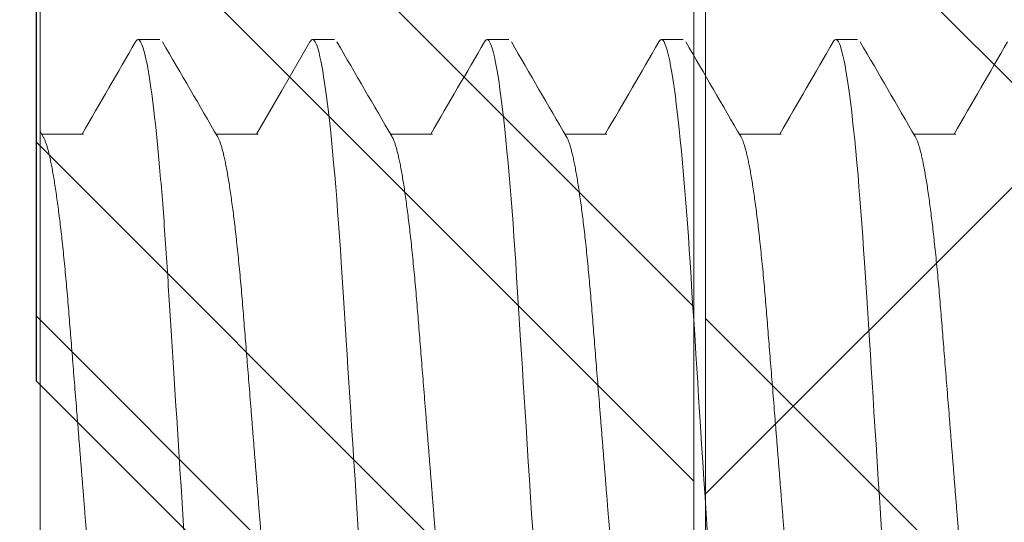
# Model space of a CAD drawing. Units: inches. Extents: x -1086 to 374, y -999 to 1258.
# Drawn here: x 208 to 208, y -103 to -103 of the extents above; entities that cross this region are included whole.
import ezdxf

# ---------------------------------------------------------------- set-up
doc = ezdxf.new("R2010")
doc.units = ezdxf.units.IN
doc.header["$MEASUREMENT"] = 0
doc.layers.add('Dimensions', color=6, linetype='Continuous')
doc.layers.add('OBJ', color=1, linetype='Continuous')

# ---------------------------------------------------------------- blocks, each defined once
blk = doc.blocks.new('*U175')
at = {"lineweight": 5}
h = blk.add_hatch(dxfattribs=at)
h.set_pattern_fill('NET', color=1, scale=0.55, angle=45, style=0)
h.set_pattern_definition([(45, (0, 0), (-0.04861359120657515, 0.04861359120657515), []), (135, (0, 0), (-0.04861359120657515, -0.04861359120657515), [])])
h.paths.add_polyline_path([(38024.73391940498, -3597.547024265324), (38024.73391940499, -3597.872290676608), (38024.733919405, -3597.883131952777), (38024.77281171756, -3597.922024265334), (38026.75363859091, -3597.922024265312), (38026.79253090347, -3597.883131952753), (38026.79253090348, -3597.547024265323)])
at = {"color": 5, "linetype": 'Continuous', "lineweight": 5}
blk.add_line((38024.73391940496, -3597.547024265324), (38026.79253090348, -3597.547024265323), dxfattribs=at)
blk = doc.blocks.new('wainscot wall clip 2')
h = blk.add_hatch()
h.set_pattern_fill('STEEL', color=252, scale=0.5, angle=90, style=0)
h.set_pattern_definition([(135, (0, 0), (-0.04419417382415922, -0.04419417382415922), []), (135, (-0.03125, 1.913510623667739e-18), (-0.04419417382415922, -0.04419417382415922), [])])
h.paths.add_polyline_path([(-23.60681324033627, 8.40141464617924), (-23.66485977386751, 8.40141464617924), (-23.65485977386751, 8.386414646179254), (-23.66485977386751, 8.376414646179235), (-23.65485977386751, 8.366414646179244), (-23.66485977386751, 8.356414646179253), (-23.65485977386751, 8.346414646179234), (-23.66485977386751, 8.336414646179243), (-23.65485977386751, 8.326414646179252), (-23.66485977386751, 8.316414646179233), (-23.65485977386751, 8.306414646179242), (-23.66485977386751, 8.296414646179251), (-23.65485977386751, 8.28641464617926), (-23.66485977386751, 8.27641464617924), (-23.65485977386751, 8.26641464617925), (-23.66485977386751, 8.256414646179259), (-23.65485977386751, 8.24641464617924), (-23.66485977386751, 8.236414646179249), (-23.65485977386751, 8.226414646179258), (-23.66485977386751, 8.216414646179267), (-23.65485977386751, 8.206414646179248), (-23.66485977386751, 8.196414646179257), (-23.65485977386751, 8.186414646179266), (-23.66485977386751, 8.176414646179246), (-23.65485977386751, 8.166414646179255), (-23.66485977386751, 8.156414646179265), (-23.65485977386751, 8.146414646179245), (-23.66485977386751, 8.136414646179254), (-23.65485977386751, 8.126414646179263), (-23.66485977386751, 8.116414646179244), (-23.65485977386751, 8.106414646179253), (-23.66485977386751, 8.096414646179262), (-23.65485977386751, 8.086414646179271), (-23.66485977386751, 8.076414646179252), (-23.65741489576527, 8.068969768077018), (-23.66741489576526, 8.058969768077027), (-23.65741489576527, 8.048969768077036), (-23.66741489576526, 8.038969768077017), (-23.65741489576527, 8.028969768077026), (-23.66741489576526, 8.018969768077035), (-23.65736610727295, 8.008920979584719, -0.7300840328703246), (-23.76398365700024, 8.004240832638628), (-23.75098841354182, 8.02012962520687), (-23.76193540197644, 8.02908302926408), (-23.75298199791922, 8.04003001769874), (-23.76392898635385, 8.048983421755953), (-23.75497558229665, 8.059930410190582), (-23.76592257073128, 8.068883814247823), (-23.75925686093254, 8.077033725455834), (-23.77020384936716, 8.085987129513047), (-23.76125044530997, 8.096934117947672), (-23.77219743374459, 8.105887522004885), (-23.7632440296874, 8.116834510439546), (-23.77419101812202, 8.125787914496755), (-23.76485976175249, 8.136414656921694), (-23.77485976175248, 8.146414656921714), (-23.76485976175249, 8.156414656921704), (-23.77485976175248, 8.166414656921695), (-23.76485976111505, 8.176414646179246), (-23.77485976111504, 8.186414646179266), (-23.76485976111505, 8.196414646179257), (-23.77485976111504, 8.206414646179248), (-23.76485976111505, 8.216414646179267), (-23.77485976111504, 8.226414646179258), (-23.76485976111505, 8.236414646179249), (-23.77485976111504, 8.24641464617924), (-23.76485976111505, 8.256414646179259), (-23.77485976111504, 8.26641464617925), (-23.76485976111505, 8.27641464617924), (-23.77485976111504, 8.28641464617926), (-23.76485976111505, 8.296414646179251), (-23.77485976111504, 8.306414646179242), (-23.76485976111505, 8.316414646179233), (-23.77485976111504, 8.326414646179252), (-23.76485976111505, 8.336414646179243), (-23.77485976111504, 8.346414646179262), (-23.76485976111505, 8.356414646179253), (-23.77485976111504, 8.366414646179244), (-23.76485976111505, 8.376414646179235), (-23.77485976111504, 8.386414646179254), (-23.76485976111505, 8.40141464617924), (-23.8573132403362, 8.401414646179234, -0.4142135623730061), (-23.91931324033621, 8.463414646179226), (-23.91931324033612, 8.580283156440679), (-23.93049106635146, 8.580283156440679), (-23.93049106635146, 8.705283156440679), (-23.91931324033616, 8.705283156440679), (-23.91931324033619, 8.840553227385353, -0.4142135623731642), (-23.85681324033619, 8.903053227385367), (-23.81988598647833, 8.903053227385367), (-23.81988598647833, 8.965553227385367), (-23.80988598647833, 8.975553227385358), (-23.81988598647833, 8.98555322738535), (-23.80988598647833, 8.995553227385368), (-23.81988598647833, 9.005553227385388), (-23.80988598647833, 9.015553227385379), (-23.81988598647833, 9.025553227385384), (-23.80988598647833, 9.035553227385389), (-23.81988598647833, 9.04555322738538), (-23.80988598647833, 9.05555322738537), (-23.81988598647833, 9.065553227385376), (-23.80988598647833, 9.075553227385381), (-23.81988598647833, 9.085553227385372), (-23.80988598647833, 9.095553227385377), (-23.81516550043445, 9.100832741341492), (-23.81980814915862, 9.100832741341568, -0.314253843689218), (-23.88996382379806, 9.100832741341568), (-23.89460647252223, 9.100832741341492), (-23.89988598647833, 9.095553227385377), (-23.88988598647834, 9.085553227385372), (-23.89988598647833, 9.075553227385381), (-23.88988598647834, 9.065553227385376), (-23.89988598647833, 9.05555322738537), (-23.88988598647834, 9.04555322738538), (-23.89988598647833, 9.035553227385389), (-23.88988598647834, 9.025553227385384), (-23.89988598647833, 9.015553227385379), (-23.88988598647834, 9.005553227385388), (-23.89988598647835, 8.995553227385368), (-23.88988598647834, 8.985553227385378), (-23.89988598647835, 8.975553227385372), (-23.88988598647834, 8.965553227385367), (-23.88988598647834, 8.96109862739141, 0.3377903340127063), (-23.98181324033619, 8.840553227385367), (-23.98181324033618, 8.33891464617924), (-23.88788200363581, 8.33891464617924, -0.4142135623730951), (-23.82538200363581, 8.27641464617924), (-23.82538200363581, 7.960501149743891, 0.4367239839394186), (-23.75836604226117, 7.897919972327183, -0.4354735401113478), (-23.72481324033625, 7.866701149743892), (-23.72481324033624, 7.691482142646214), (-23.69761580461413, 7.664284706924111), (-23.72481324033623, 7.637087271202011), (-23.72481324033623, 7.46186826410433), (-23.75986495130648, 7.46186826410433), (-23.75986495130648, 7.401523329037268), (-23.60681324033623, 7.401523329037268)])
at = {"color": 5, "lineweight": 13}
blk.add_line((-23.69761580461413, 7.664284706924111), (-23.72481324033624, 7.691482142646217), dxfattribs=at)
at = {"layer": 'Dimensions', "color": 5, "lineweight": 13}
blk.add_line((-23.60681324033627, 8.40141464617924), (-23.60681324033627, 7.692534290111293), dxfattribs=at)
at = {"layer": 'OBJ', "color": 5, "linetype": 'ByBlock', "lineweight": 13}
for p, q in [((-23.60681324033627, 8.40141464617924), (-23.60681324033623, 7.401523329037268)), ((-23.72481324033625, 7.866701149743892), (-23.72481324033624, 7.691482142646216))]:
    blk.add_line(p, q, dxfattribs=at)
blk = doc.blocks.new('.375 SCREW')
at = {"color": 150, "linetype": 'ByBlock', "lineweight": 0}
for p, q in [((35416.34364651315, -3573.223561409223), (35416.34364651315, -3573.519769142543)), ((35416.36515237184, -3573.28958327482), (35416.36124221592, -3573.28958327482)), ((35416.39643362376, -3573.28958327482), (35416.39252346555, -3573.28958327482)), ((35416.42771487567, -3573.28958327482), (35416.42380471287, -3573.28958327482)), ((35416.458996123, -3573.28958327482), (35416.45508596938, -3573.28958327482)), ((35416.49027737033, -3573.28958327482), (35416.4863672167, -3573.28958327482)), ((35416.35146682556, -3573.306514748981), (35416.34393401258, -3573.306514748981)), ((35416.3827480769, -3573.306514748981), (35416.3752152819, -3573.306514748981)), ((35416.41402932423, -3573.306514748981), (35416.40649651087, -3573.306514748981)), ((35416.44531057156, -3573.306514748981), (35416.4377777582, -3573.306514748981)), ((35416.47659182806, -3573.306514748981), (35416.46905901471, -3573.306514748981)), ((35416.50787307539, -3573.306514748981), (35416.50034026204, -3573.306514748981))]:
    blk.add_line(p, q, dxfattribs=at)
at = {"color": 150, "linetype": 'ByBlock', "lineweight": 0, "flags": 128}
for points in [[(35416.39206010049, -3573.289992631544), (35416.38693039636, -3573.298827673298), (35416.38246032609, -3573.306514748981)], [(35416.39205972887, -3573.290004156257), (35416.39218589971, -3573.289803565682), (35416.39235709126, -3573.289637870398), (35416.39252346555, -3573.28958327482), (35416.39267730121, -3573.289630015975), (35416.39283527053, -3573.289771780962), (35416.39299718541, -3573.290010661848), (35416.39316283941, -3573.29034846625), (35416.39333199394, -3573.290786689812), (35416.39350439668, -3573.291326470323), (35416.39367978153, -3573.291968596898), (35416.39384292137, -3573.292647481436), (35416.39400808905, -3573.293412746272), (35416.394175046, -3573.294264152835), (35416.39434352612, -3573.295201159759), (35416.39451327708, -3573.296222964168), (35416.39468402819, -3573.297328455797), (35416.39485550417, -3573.298516258288), (35416.39502742978, -3573.299784706247), (35416.39519952513, -3573.301131877358), (35416.3953715012, -3573.302555583211), (35416.3955430873, -3573.304053383063), (35416.39571400358, -3573.305622606776), (35416.39591419959, -3573.307559804682), (35416.39611264305, -3573.309587108231), (35416.39630890268, -3573.311699089979), (35416.39650257018, -3573.313890019686), (35416.39667917539, -3573.31598315449), (35416.39685292696, -3573.318133912863), (35416.39702354503, -3573.320337284855), (35416.39719076807, -3573.322588187115), (35416.39735435753, -3573.324881481236), (35416.39751409317, -3573.32721202881), (35416.39766976856, -3573.329574696017), (35416.39783799177, -3573.332214153627), (35416.39801045415, -3573.334929430272), (35416.39818775214, -3573.337720792048), (35416.39836960588, -3573.340583882778), (35416.39855570798, -3573.343513878325), (35416.39871379659, -3573.346002849419), (35416.39887439934, -3573.348531333488), (35416.39903728686, -3573.351095850639), (35416.39920222973, -3573.353692737462), (35416.3993689894, -3573.356318163091), (35416.39953730435, -3573.358968152142), (35416.39973732604, -3573.362117292732), (35416.39993871489, -3573.365287928036), (35416.40014101674, -3573.368472983282), (35416.40034377738, -3573.371665275884), (35416.40053147147, -3573.374620285323), (35416.40071879853, -3573.377569553624)], [(35416.42334079728, -3573.290004440705), (35416.42346714704, -3573.289803565682), (35416.42363833859, -3573.289637870398), (35416.42380471287, -3573.28958327482), (35416.42395855312, -3573.289630015975), (35416.42411652244, -3573.289771780962), (35416.42427843732, -3573.290010661848), (35416.42444408673, -3573.29034846625), (35416.42461324127, -3573.290786689812), (35416.42478564401, -3573.291326470323), (35416.42496102885, -3573.291968596898), (35416.42512417329, -3573.292647481436), (35416.42528934556, -3573.293412746272), (35416.42545629792, -3573.294264152835), (35416.42562477344, -3573.295201159759), (35416.4257945244, -3573.296222964168), (35416.42596527551, -3573.297328455797), (35416.4261367515, -3573.298516258288), (35416.42630867711, -3573.299784706247), (35416.42648077705, -3573.301131877358), (35416.42665275771, -3573.302555583211), (35416.42682434381, -3573.304053383063), (35416.42699525091, -3573.305622606776), (35416.42719544692, -3573.307559804682), (35416.42739389038, -3573.309587108231), (35416.42759015001, -3573.311699089979), (35416.42778382209, -3573.313890019686), (35416.42796042731, -3573.31598315449), (35416.42813417889, -3573.318133912863), (35416.42830479235, -3573.320337284855), (35416.42847201999, -3573.322588187115), (35416.42863560485, -3573.324881481236), (35416.42879534509, -3573.32721202881), (35416.42895102048, -3573.329574696017), (35416.4291192391, -3573.332214153627), (35416.42929170607, -3573.334929430272), (35416.42946899947, -3573.337720792048), (35416.42965085321, -3573.340583882778), (35416.42983695531, -3573.343513878325), (35416.42999504392, -3573.346002849419), (35416.43015564667, -3573.348531333488), (35416.43031853419, -3573.351095850639), (35416.43048347706, -3573.353692737462), (35416.43065023673, -3573.356318163091), (35416.43081855627, -3573.358968152142), (35416.43101857795, -3573.362117292732), (35416.43121996681, -3573.365287928036), (35416.43142226407, -3573.368472983282), (35416.43162502929, -3573.371665275884), (35416.4318127188, -3573.374620285323), (35416.43200005044, -3573.377569553624)], [(35416.45462204461, -3573.290004440705), (35416.45474840354, -3573.289803565682), (35416.45491958591, -3573.289637870398), (35416.45508596938, -3573.28958327482), (35416.45523980045, -3573.289630015975), (35416.45539776977, -3573.289771780962), (35416.45555968465, -3573.290010661848), (35416.45572533406, -3573.29034846625), (35416.45589448859, -3573.290786689812), (35416.45606690051, -3573.291326470323), (35416.45624228536, -3573.291968596898), (35416.45640542061, -3573.292647481436), (35416.45657059288, -3573.293412746272), (35416.45673754525, -3573.294264152835), (35416.45690602995, -3573.295201159759), (35416.45707578091, -3573.296222964168), (35416.45724653201, -3573.297328455797), (35416.45741800801, -3573.298516258288), (35416.45758993361, -3573.299784706247), (35416.45776202438, -3573.301131877358), (35416.45793400503, -3573.302555583211), (35416.45810559113, -3573.304053383063), (35416.45827650741, -3573.305622606776), (35416.45847670342, -3573.307559804682), (35416.45867514688, -3573.309587108231), (35416.45887140652, -3573.311699089979), (35416.45906506942, -3573.313890019686), (35416.45924167464, -3573.31598315449), (35416.45941542622, -3573.318133912863), (35416.45958604886, -3573.320337284855), (35416.45975326732, -3573.322588187115), (35416.45991686136, -3573.324881481236), (35416.46007659242, -3573.32721202881), (35416.46023226781, -3573.329574696017), (35416.46040048642, -3573.332214153627), (35416.46057295339, -3573.334929430272), (35416.46075025597, -3573.337720792048), (35416.46093210053, -3573.340583882778), (35416.46111821181, -3573.343513878325), (35416.46127630042, -3573.346002849419), (35416.46143689399, -3573.348531333488), (35416.46159978151, -3573.351095850639), (35416.46176473355, -3573.353692737462), (35416.46193148405, -3573.356318163091), (35416.4620998036, -3573.358968152142), (35416.46229982527, -3573.362117292732), (35416.46250121413, -3573.365287928036), (35416.46270352058, -3573.368472983282), (35416.46290627662, -3573.371665275884), (35416.46309396613, -3573.374620285323), (35416.46328129777, -3573.377569553624)], [(35416.48590330111, -3573.290004440705), (35416.48602965087, -3573.289803565682), (35416.48620084242, -3573.289637870398), (35416.4863672167, -3573.28958327482), (35416.48652104777, -3573.289630015975), (35416.48667901709, -3573.289771780962), (35416.48684093198, -3573.290010661848), (35416.48700659056, -3573.29034846625), (35416.4871757451, -3573.290786689812), (35416.48734814784, -3573.291326470323), (35416.48752353269, -3573.291968596898), (35416.48768666794, -3573.292647481436), (35416.48785184021, -3573.293412746272), (35416.48801879257, -3573.294264152835), (35416.48818727728, -3573.295201159759), (35416.48835702823, -3573.296222964168), (35416.48852777934, -3573.297328455797), (35416.48869925534, -3573.298516258288), (35416.48887118093, -3573.299784706247), (35416.48904327171, -3573.301131877358), (35416.48921525236, -3573.302555583211), (35416.48938683847, -3573.304053383063), (35416.48955775474, -3573.305622606776), (35416.48975795075, -3573.307559804682), (35416.48995639421, -3573.309587108231), (35416.49015265385, -3573.311699089979), (35416.49034631674, -3573.313890019686), (35416.49052292197, -3573.31598315449), (35416.49069667354, -3573.318133912863), (35416.49086729619, -3573.320337284855), (35416.49103451465, -3573.322588187115), (35416.49119810869, -3573.324881481236), (35416.49135783975, -3573.32721202881), (35416.49151351514, -3573.329574696017), (35416.49168174292, -3573.332214153627), (35416.49185420072, -3573.334929430272), (35416.49203150329, -3573.337720792048), (35416.49221335704, -3573.340583882778), (35416.49239945914, -3573.343513878325), (35416.49255754775, -3573.346002849419), (35416.4927181505, -3573.348531333488), (35416.49288103801, -3573.351095850639), (35416.49304598089, -3573.353692737462), (35416.49321274056, -3573.356318163091), (35416.49338105092, -3573.358968152142), (35416.4935810726, -3573.362117292732), (35416.49378246147, -3573.365287928036), (35416.49398476791, -3573.368472983282), (35416.49418753313, -3573.371665275884), (35416.49437522262, -3573.374620285323), (35416.4945625451, -3573.377569553624)], [(35416.34424011609, -3573.307040715435), (35416.34372374816, -3573.306153459305), (35416.34365010544, -3573.306026898498)]]:
    blk.add_lwpolyline(points, dxfattribs=at)
at = {"color": 150, "linetype": 'ByBlock', "lineweight": 0}
for centre, radius, start, end in [((35403.18774919736, -3565.64736280216), 15.22952727310718, 329.8069821093737, 329.8788698534703), ((35429.51699047437, -3565.659911243199), 15.20449931688157, 210.1211796374359, 210.1954775594418), ((35428.80591564385, -3566.091249821403), 14.3459277159761, 210.1189565544793, 210.1977038830749), ((35403.90628691485, -3566.028498560201), 14.47086548870956, 329.8051206831972, 329.8807768799213), ((35428.85437752561, -3566.081263311029), 14.36579991678902, 210.11902603005, 210.1976626816643), ((35403.93818885702, -3566.028862663579), 14.47014589073238, 329.8051307016778, 329.88079065083), ((35428.88565877292, -3566.08126331104), 14.3657999167649, 210.11902603005, 210.1976626816643), ((35403.96821387506, -3566.028125829167), 14.47160226000639, 329.8051107100187, 329.8807630632131), ((35428.90477939349, -3566.088335815554), 14.3517321824704, 210.1189644435519, 210.1976781577261), ((35403.98736681408, -3566.021093059509), 14.48562208458882, 329.805194917563, 329.8807740144333)]:
    blk.add_arc(centre, radius, start, end, dxfattribs=at)
for points, knots in [([(35416.36077834621, -3573.290004367298), (35416.36082057122, -3573.289932857771), (35416.36092105469, -3573.28976268556), (35416.36107596585, -3573.289617145918), (35416.36118696876, -3573.289594530647), (35416.36124221592, -3573.28958327482)], [0, 0, 0, 0, 0.2668913955627747, 0.6351251471334943, 1, 1, 1, 1]), ([(35416.36124221628, -3573.289583275884), (35416.36180659872, -3573.289583275884), (35416.36246447614, -3573.291580964256), (35416.3638427744, -3573.29990183649), (35416.36455935104, -3573.306216366004), (35416.36555230319, -3573.317726848143), (35416.36586974807, -3573.321889181753), (35416.36646283923, -3573.330570465286), (35416.36673880032, -3573.335080495113), (35416.3676676695, -3573.349704611353), (35416.36836404664, -3573.360668373093), (35416.36976101092, -3573.382662178709), (35416.37045738807, -3573.393625940448), (35416.37138625723, -3573.408250056684), (35416.37166221833, -3573.412760086509), (35416.37225530949, -3573.421441370041), (35416.37257275437, -3573.42560370365), (35416.37356570651, -3573.437114185785), (35416.37428228316, -3573.443428715294), (35416.37566058143, -3573.451749587519), (35416.37631845884, -3573.453747275887), (35416.37688284129, -3573.453747275883)], [0, 0, 0, 0, 0.125, 0.125, 0.25, 0.25, 0.3125000000000001, 0.3125000000000001, 0.375, 0.375, 0.5000000000000001, 0.5000000000000001, 0.6250000000000002, 0.6250000000000002, 0.6875000000000002, 0.6875000000000002, 0.7500000000000001, 0.7500000000000001, 0.8750000000000001, 0.8750000000000001, 1, 1, 1, 1]), ([(35416.34424027551, -3573.3070487809), (35416.34429278559, -3573.30714214653), (35416.34441081782, -3573.307352013905), (35416.34459855134, -3573.307806705378), (35416.34479888569, -3573.308379653998), (35416.34499885306, -3573.309048257492), (35416.34519771962, -3573.309801635362), (35416.34539901642, -3573.310653456379), (35416.34560228789, -3573.311602540365), (35416.34580707767, -3573.312647543852), (35416.34601291129, -3573.313786616143), (35416.34621931072, -3573.315017433231), (35416.34642578862, -3573.316337249842), (35416.34663186227, -3573.317742890571), (35416.34683583066, -3573.319221968318), (35416.34703724545, -3573.320768918561), (35416.34723568884, -3573.322378036762), (35416.34743194946, -3573.324054377651), (35416.34763073109, -3573.325839312427), (35416.34783139058, -3573.327733863584), (35416.3480332154, -3573.329738071692), (35416.3482306556, -3573.331797318382), (35416.34842331418, -3573.333905151354), (35416.34861081243, -3573.336055098971), (35416.34878966313, -3573.33820214676), (35416.34896074433, -3573.340350433679), (35416.34913352694, -3573.342506839399), (35416.34931077037, -3573.344722490699), (35416.349492644, -3573.34699506575), (35416.34967874724, -3573.34932072971), (35416.34986876773, -3573.351695292183), (35416.35006233692, -3573.354114219661), (35416.3502590695, -3573.356572662865), (35416.35045855229, -3573.359065481148), (35416.35065914796, -3573.361572207209), (35416.35086037601, -3573.364086832136), (35416.35106176176, -3573.366603437443), (35416.3512640644, -3573.369131487395), (35416.35147222357, -3573.371732731376), (35416.35168577159, -3573.374401318797), (35416.35190413975, -3573.377130126898), (35416.35212135575, -3573.37984454318), (35416.35233685535, -3573.382537524004), (35416.35255009192, -3573.385202212626), (35416.3527565595, -3573.387782311199), (35416.35295594133, -3573.390273870312), (35416.35314801379, -3573.392674075443), (35416.353336371, -3573.395027900365), (35416.3535206766, -3573.39733096182), (35416.35370056261, -3573.399579220998), (35416.35387589654, -3573.401769000855), (35416.35404620859, -3573.403901964826), (35416.35421455985, -3573.405988323262), (35416.35438848544, -3573.408037095263), (35416.35456574081, -3573.410039865083), (35416.35474642047, -3573.411992328558), (35416.35493003187, -3573.413890285602), (35416.35511735451, -3573.415740238577), (35416.35531315296, -3573.417585388353), (35416.35551729064, -3573.419414834805), (35416.35572953455, -3573.421216612652), (35416.35594424311, -3573.422939192487), (35416.35616087746, -3573.424577211563), (35416.35637887625, -3573.42612568819), (35416.35659350464, -3573.427552383936), (35416.35680417623, -3573.428859714475), (35416.35701038863, -3573.430050924274), (35416.35721582617, -3573.431149331314), (35416.35742001426, -3573.432152804273), (35416.35762248037, -3573.433059707133), (35416.35782277657, -3573.433868829913), (35416.3580204598, -3573.434579467318), (35416.35821511333, -3573.43519135915), (35416.35840634265, -3573.435704743807), (35416.35859266966, -3573.436117656796), (35416.35877384138, -3573.436433742394), (35416.35894955064, -3573.436654179921), (35416.35912094275, -3573.436790680621), (35416.35923190969, -3573.436807454448), (35416.35928713797, -3573.436815802786)], [0, 0, 0, 0, 0.01084216826838981, 0.02437103894905346, 0.0379914459044825, 0.05090780501844693, 0.06388660712441853, 0.07691817750402892, 0.08999263303538194, 0.1030998445171983, 0.1162295819108135, 0.1293714464683043, 0.14251504153687, 0.1556499184492322, 0.1687656900152249, 0.1816187049726577, 0.1944337153937188, 0.2072012719507112, 0.219912156290611, 0.2335643367693075, 0.2471290093171556, 0.2605956557911485, 0.2739542800227915, 0.2871953701816864, 0.3003099746266909, 0.312595969012045, 0.324980823466272, 0.3374771205487267, 0.3500772965052606, 0.3627733655002991, 0.3755569560557462, 0.3884192888403981, 0.4013512356825378, 0.4143433696467323, 0.4273859581555596, 0.4402351617461048, 0.4531138271854935, 0.4660122153689903, 0.4789204843000083, 0.4928595519267684, 0.5067861785009782, 0.5206879838805767, 0.5345527338153477, 0.5483683767199725, 0.5621231409479082, 0.5750259391044511, 0.587855116494865, 0.6006016933151249, 0.6132570560366017, 0.6258129857891912, 0.6382616962533048, 0.6505958324981826, 0.6628940467562398, 0.6753058700539348, 0.6878273530386706, 0.7002246386870538, 0.7127127083712794, 0.7252835507168903, 0.737928738821017, 0.751657508851613, 0.7654515497483794, 0.7792991452475053, 0.7931883930287205, 0.8071070964125113, 0.8210429358596396, 0.8341870549747314, 0.8473249187257796, 0.8604461322474415, 0.8735403396076987, 0.8865973666914165, 0.8996071902393687, 0.9125599883837137, 0.925446253017203, 0.9382567346888289, 0.9509825476177646, 0.9633904839903031, 0.9757008324682541, 0.9879062992960861, 1, 1, 1, 1]), ([(35416.37552136122, -3573.307048473513), (35416.37557392593, -3573.307141933094), (35416.37569201295, -3573.307351890792), (35416.37587980028, -3573.307806702001), (35416.37608013804, -3573.308379654817), (35416.3762801011, -3573.309048257319), (35416.37647897212, -3573.30980163536), (35416.3766802647, -3573.310653456398), (35416.37688353656, -3573.311602540391), (35416.37708832817, -3573.312647543813), (35416.37729416008, -3573.313786616189), (35416.37750056198, -3573.315017433193), (35416.3777070394, -3573.316337249816), (35416.37791311082, -3573.317742890644), (35416.37811708174, -3573.319221968286), (35416.37831849708, -3573.320768918498), (35416.3785169375, -3573.322378036827), (35416.37871319921, -3573.324054377624), (35416.37891197939, -3573.3258393125), (35416.37911264205, -3573.327733863485), (35416.37931446415, -3573.329738071774), (35416.37951190684, -3573.331797318303), (35416.3797045633, -3573.333905151401), (35416.37989206244, -3573.336055098948), (35416.38007091178, -3573.338202146854), (35416.38024199728, -3573.340350433497), (35416.38041477441, -3573.342506839571), (35416.38059202185, -3573.344722490564), (35416.38077389178, -3573.346995065902), (35416.38095999898, -3573.349320729589), (35416.38115001764, -3573.351695292204), (35416.38134358673, -3573.354114219648), (35416.38154031809, -3573.356572662929), (35416.38173980245, -3573.359065481093), (35416.3819403965, -3573.361572207354), (35416.38214162942, -3573.364086831898), (35416.38234301101, -3573.366603437501), (35416.38254531168, -3573.369131487597), (35416.38275347622, -3573.37173273118), (35416.38296702206, -3573.37440131882), (35416.38318538979, -3573.37713012694), (35416.38340260629, -3573.379844543213), (35416.38361810776, -3573.382537523906), (35416.38383134318, -3573.385202212576), (35416.38403780678, -3573.387782311446), (35416.38423719509, -3573.390273870049), (35416.38442926276, -3573.392674075519), (35416.38461761912, -3573.395027900443), (35416.38480192603, -3573.397330961832), (35416.38498181448, -3573.399579220852), (35416.38515714424, -3573.401769000954), (35416.38532745683, -3573.403901964861), (35416.38549581001, -3573.405988323207), (35416.38566973423, -3573.408037095334), (35416.3858469932, -3573.41003986492), (35416.38602766673, -3573.411992328799), (35416.3862112854, -3573.413890285421), (35416.38639860565, -3573.415740238536), (35416.38659439926, -3573.417585388575), (35416.38679854556, -3573.419414834525), (35416.38701078024, -3573.421216612914), (35416.38722549633, -3573.422939192362), (35416.38744213036, -3573.424577211468), (35416.38766012285, -3573.426125688357), (35416.3878747562, -3573.427552383868), (35416.38808542766, -3573.428859714423), (35416.38829163596, -3573.430050924355), (35416.38849707635, -3573.431149331281), (35416.38870126393, -3573.432152804274), (35416.38890372927, -3573.433059707172), (35416.38910402903, -3573.43386882988), (35416.38930171246, -3573.43457946729), (35416.38949636165, -3573.435191359191), (35416.38968759444, -3573.435704743781), (35416.38987391876, -3573.436117656808), (35416.39005509099, -3573.436433742392), (35416.3902308008, -3573.436654179918), (35416.39040219024, -3573.436790680625), (35416.39051315937, -3573.43680745445), (35416.39056838874, -3573.436815802786)], [0, 0, 0, 0, 0.01085329444823939, 0.02438201286918096, 0.03800226708857703, 0.05091848029764699, 0.0638971370362443, 0.07692856003275982, 0.09000286844040037, 0.1031099328917241, 0.1162395224234382, 0.1293812396788398, 0.1425246867873273, 0.1556594154899242, 0.1687750401031112, 0.1816279106002679, 0.1944427761866471, 0.2072101891294988, 0.2199209303801073, 0.2335729578511408, 0.247137477488669, 0.2606039728100114, 0.2739624464591762, 0.2872033876774515, 0.3003178446045938, 0.3126037013998415, 0.3249884157212509, 0.3374845726602808, 0.3500846064587128, 0.3627805332938248, 0.3755639798350355, 0.3884261677169936, 0.4013579688709765, 0.4143499569218854, 0.4273923987229121, 0.4402414587014428, 0.4531199783522249, 0.4660182209862078, 0.4789263458813837, 0.4928652564842113, 0.5067917261748361, 0.5206933754128386, 0.5345579698513916, 0.5483734568962773, 0.5621280657270673, 0.5750307198676405, 0.5878597520654895, 0.6006061850706934, 0.6132614058705903, 0.6258171948131398, 0.6382657644172646, 0.6505997619232718, 0.6628978382522089, 0.6753095219371811, 0.687830864496948, 0.7002280098395675, 0.712715940357586, 0.7252866408611975, 0.7379316858359575, 0.751660302792302, 0.7654541871638864, 0.7793016282755088, 0.7931907198253905, 0.8071092652572812, 0.8210449488774114, 0.8341889201426492, 0.8473266351860529, 0.8604477015784361, 0.873541761650265, 0.8865986418637717, 0.8996083199828735, 0.9125609724294127, 0.9254470912202681, 0.9382574292362654, 0.9509830985851452, 0.9633908953886823, 0.975701105395336, 0.9879064345169327, 1, 1, 1, 1]), ([(35416.40680279666, -3573.307048817603), (35416.40685529963, -3573.307142172341), (35416.40697332467, -3573.307352030862), (35416.40716105039, -3573.307806705523), (35416.40736138652, -3573.308379653959), (35416.4075613546, -3573.309048257488), (35416.40776022096, -3573.30980163533), (35416.40796151354, -3573.310653456462), (35416.40816479013, -3573.311602540286), (35416.40836957647, -3573.312647543885), (35416.40857541103, -3573.313786616111), (35416.40878180755, -3573.315017433322), (35416.40898829018, -3573.316337249736), (35416.40919435985, -3573.317742890671), (35416.40939833254, -3573.319221968194), (35416.40959974266, -3573.32076891866), (35416.40979818846, -3573.322378036718), (35416.4099944475, -3573.324054377736), (35416.41019323315, -3573.325839312316), (35416.4103938902, -3573.327733863611), (35416.41059571542, -3573.329738071635), (35416.41079315136, -3573.331797318602), (35416.41098581794, -3573.333905151102), (35416.41117331073, -3573.336055099073), (35416.41135216175, -3573.338202146833), (35416.41152324673, -3573.340350433507), (35416.41169602433, -3573.342506839551), (35416.41187327042, -3573.344722490686), (35416.41205514538, -3573.346995065682), (35416.41224124745, -3573.349320729722), (35416.41243126783, -3573.351695292162), (35416.4126248352, -3573.354114219791), (35416.41282157178, -3573.356572662679), (35416.41302105066, -3573.359065481259), (35416.41322164767, -3573.361572207173), (35416.41342287429, -3573.364086832273), (35416.41362426443, -3573.366603437261), (35416.41382656459, -3573.369131487395), (35416.41403472242, -3573.371732731393), (35416.41424826772, -3573.374401319075), (35416.41446664496, -3573.37713012644), (35416.41468385138, -3573.37984454351), (35416.41489935627, -3573.382537523815), (35416.41511258804, -3573.385202212879), (35416.41531906256, -3573.387782310927), (35416.41551843866, -3573.390273870551), (35416.41571051703, -3573.392674075238), (35416.41589886988, -3573.395027900524), (35416.41608318023, -3573.397330961576), (35416.41626305846, -3573.399579221271), (35416.4164383982, -3573.401769000724), (35416.41660870834, -3573.403901964889), (35416.4167770615, -3573.405988323232), (35416.41695098832, -3573.408037095114), (35416.4171282368, -3573.41003986532), (35416.41730892226, -3573.411992328409), (35416.41749253104, -3573.413890285607), (35416.41767985144, -3573.415740238706), (35416.41787565484, -3573.417585388209), (35416.41807978868, -3573.41941483491), (35416.41829203592, -3573.421216612563), (35416.41850674194, -3573.422939192528), (35416.41872337623, -3573.424577211601), (35416.41894137781, -3573.42612568809), (35416.41915600206, -3573.427552383996), (35416.41936667384, -3573.428859714521), (35416.41957288936, -3573.430050924248), (35416.41977832796, -3573.431149331294), (35416.41998251554, -3573.43215280428), (35416.42018498266, -3573.433059707093), (35416.42038527534, -3573.433868829945), (35416.42058295794, -3573.43457946735), (35416.4207776174, -3573.435191359079), (35416.4209688374, -3573.435704743883), (35416.42115517515, -3573.436117656725), (35416.42133633389, -3573.436433742453), (35416.42151205692, -3573.436654179878), (35416.42168343427, -3573.436790680645), (35416.42179440866, -3573.436807454455), (35416.42184964065, -3573.436815802786)], [0, 0, 0, 0, 0.01084072961212141, 0.02436961987342603, 0.03799004709586327, 0.05090642526274067, 0.06388524594878017, 0.07691683446906439, 0.08999130986457547, 0.1030985398765386, 0.1162282961789225, 0.1293701794303101, 0.1425137944144525, 0.1556486899529964, 0.1687644811594722, 0.1816175139913797, 0.1944325432665347, 0.2072001183797271, 0.2199110219818175, 0.233563221968182, 0.2471279139008166, 0.2605945794052055, 0.2739532244378993, 0.2871943330038678, 0.300308956509467, 0.3125949693583797, 0.3249798409891321, 0.3374761566530373, 0.3500763513492299, 0.3627724385798692, 0.3755560474950778, 0.3884183987511979, 0.4013503650631546, 0.4143425172289911, 0.4273851246937462, 0.440234346959156, 0.4531130320409238, 0.4660114385070324, 0.4789197255021089, 0.4928588131555178, 0.5067854615931502, 0.5206872855605188, 0.5345520561056968, 0.5483677186334505, 0.5621225039832944, 0.5750253202209443, 0.5878545171424293, 0.600601112051489, 0.6132564935966738, 0.6258124403269523, 0.6382611697162257, 0.6505953238873763, 0.6628935564251897, 0.6753053977620667, 0.6878268976816231, 0.7002242022046464, 0.7127122896041482, 0.7252831497794796, 0.7379283571536503, 0.7516571466868042, 0.7654512080865837, 0.7792988232531866, 0.7931880912208529, 0.807106815296996, 0.821042674069874, 0.8341868122884568, 0.8473246960620798, 0.8604459291168728, 0.87354015550808, 0.8865972015687105, 0.8996070431145713, 0.9125598600843439, 0.9254461443398052, 0.9382566433059683, 0.9509824760368552, 0.963390428726773, 0.9757007967849699, 0.9879062792786433, 0.9999999999999999, 0.9999999999999999, 0.9999999999999999, 0.9999999999999999]), ([(35416.4380840348, -3573.307048790075), (35416.4381365422, -3573.307142153065), (35416.43825457075, -3573.307352018715), (35416.43844230264, -3573.307806705351), (35416.43864263775, -3573.308379654018), (35416.43884260877, -3573.30904825739), (35416.43904146437, -3573.309801635508), (35416.4392427698, -3573.310653456255), (35416.43944603312, -3573.311602540514), (35416.43965083234, -3573.312647543652), (35416.43985665597, -3573.313786616251), (35416.44006305594, -3573.315017433282), (35416.44026953567, -3573.316337249878), (35416.44047561348, -3573.317742890527), (35416.44067958396, -3573.319221968215), (35416.44088099484, -3573.320768918647), (35416.44107943978, -3573.32237803675), (35416.44127570149, -3573.324054377543), (35416.44147447714, -3573.325839312666), (35416.44167514429, -3573.327733863404), (35416.44187696672, -3573.329738071669), (35416.4420744036, -3573.331797318584), (35416.44226706919, -3573.333905151144), (35416.44245456501, -3573.33605509884), (35416.44263340514, -3573.338202147257), (35416.44280450282, -3573.340350433061), (35416.44297726773, -3573.342506839997), (35416.44315452478, -3573.344722490427), (35416.44333639609, -3573.346995065764), (35416.44352250174, -3573.349320729444), (35416.44371251135, -3573.351695292661), (35416.44390609091, -3573.354114219284), (35416.44410281684, -3573.356572662963), (35416.44430229864, -3573.359065481211), (35416.44450289467, -3573.361572207198), (35416.44470412226, -3573.364086832223), (35416.44490550955, -3573.36660343756), (35416.44510782018, -3573.369131486858), (35416.44531596602, -3573.371732731935), (35416.44552952159, -3573.374401318797), (35416.44574789759, -3573.377130126261), (35416.44596509842, -3573.379844543656), (35416.44618059958, -3573.38253752436), (35416.44639385177, -3573.385202211859), (35416.4466003036, -3573.387782311745), (35416.44679969532, -3573.390273869976), (35416.44699176046, -3573.39267407574), (35416.44718012359, -3573.395027900285), (35416.44736443326, -3573.397330961403), (35416.44754430414, -3573.399579221479), (35416.44771964649, -3573.401769000664), (35416.4478899535, -3573.403901965112), (35416.44805831661, -3573.405988322856), (35416.44823223409, -3573.408037095297), (35416.44840948247, -3573.410039865508), (35416.44859017777, -3573.411992328022), (35416.44877377465, -3573.413890285997), (35416.44896110555, -3573.415740238495), (35416.44915690624, -3573.41758538824), (35416.44936104018, -3573.419414834928), (35416.44957328998, -3573.421216612378), (35416.44978798555, -3573.422939192857), (35416.4500046318, -3573.424577211286), (35416.45022262335, -3573.426125688241), (35416.4504372483, -3573.4275523841), (35416.45064792685, -3573.428859714418), (35416.45085414239, -3573.430050924156), (35416.45105957432, -3573.431149331379), (35416.45126376115, -3573.432152804369), (35416.45146623788, -3573.433059706928), (35416.45166652027, -3573.433868830037), (35416.45186420707, -3573.434579467319), (35416.45205885998, -3573.435191359201), (35416.45225010187, -3573.435704743694), (35416.45243641373, -3573.436117656886), (35416.45261759919, -3573.436433742332), (35416.45279329586, -3573.436654179958), (35416.45296469737, -3573.436790680606), (35416.45307566124, -3573.436807454444), (35416.45313088798, -3573.436815802786)], [0, 0, 0, 0, 0.0108417807236747, 0.02437065663065064, 0.03799106940163728, 0.0509074338640693, 0.06388623896725412, 0.07691781548769815, 0.08999227517228124, 0.1030994931251493, 0.1162292336426333, 0.1293711029503117, 0.1425147039889075, 0.1556495874466774, 0.168765364737128, 0.1816183839318004, 0.1944333996100425, 0.2072009611766715, 0.2199118494903821, 0.233564036774174, 0.2471287143144938, 0.2605953655305754, 0.2739539963895729, 0.2871950909065528, 0.300309698855897, 0.3125957002885645, 0.3249805571319205, 0.3374768612150797, 0.3500770425423017, 0.3627731163022272, 0.3755567098959491, 0.3884190492847895, 0.4013510000765913, 0.4143431384575851, 0.4273857320839639, 0.4402349407161817, 0.4531136121334969, 0.466012006769191, 0.4789202782107019, 0.4928593529322551, 0.5067859865935321, 0.5206877939630002, 0.5345525497974764, 0.5483682013174652, 0.562122968454437, 0.5750257727931125, 0.5878549543320403, 0.6006015374644453, 0.6132569055821055, 0.6258128372958202, 0.6382615534768297, 0.6505956945612821, 0.6628939156733058, 0.6753057421866461, 0.687827228820728, 0.7002245219032549, 0.7127125943138775, 0.7252834429136876, 0.7379286368711289, 0.7516574118378582, 0.765451458601959, 0.7792990572423378, 0.7931883123179814, 0.8071070197738315, 0.8210428637605818, 0.8341869898911596, 0.847324859725317, 0.8604460770066054, 0.8735402895046679, 0.8865973235455238, 0.8996071494670084, 0.9125599526936735, 0.9254462232766195, 0.9382567121815241, 0.9509825279264045, 0.9633904708836696, 0.9757008225033609, 0.9879062953643675, 1, 1, 1, 1]), ([(35416.46936528213, -3573.307048790075), (35416.46941778954, -3573.307142153064), (35416.46953581813, -3573.307352018714), (35416.46972354964, -3573.307806705359), (35416.46992388628, -3573.308379653988), (35416.4701238519, -3573.309048257555), (35416.47032272757, -3573.309801635192), (35416.47052401265, -3573.310653456457), (35416.4707272825, -3573.311602540453), (35416.47093207599, -3573.312647543881), (35416.47113791612, -3573.313786616007), (35416.47134431063, -3573.315017433353), (35416.47155079574, -3573.316337249597), (35416.47175685743, -3573.317742890812), (35416.47196083218, -3573.319221968177), (35416.47216224193, -3573.320768918657), (35416.47236068718, -3573.322378036748), (35416.47255694879, -3573.324054377544), (35416.47275572448, -3573.325839312666), (35416.47295639159, -3573.327733863406), (35416.47315821414, -3573.329738071664), (35416.47335565058, -3573.331797318604), (35416.47354831779, -3573.333905151066), (35416.47373580762, -3573.336055099305), (35416.47391466951, -3573.33820214641), (35416.47408574182, -3573.340350433953), (35416.47425853209, -3573.342506839107), (35416.47443576724, -3573.344722490944), (35416.47461764576, -3573.346995065606), (35416.47480374463, -3573.349320729978), (35416.47499377435, -3573.351695291748), (35416.47518733486, -3573.354114219753), (35416.47538406197, -3573.356572663367), (35416.47558355839, -3573.359065480726), (35416.47578414954, -3573.361572207324), (35416.47598538199, -3573.364086831726), (35416.47618675457, -3573.366603437983), (35416.4763890644, -3573.369131487352), (35416.47659722871, -3573.371732730951), (35416.47681076547, -3573.374401319318), (35416.47702914298, -3573.377130126657), (35416.47724635703, -3573.379844543247), (35416.47746185861, -3573.382537523929), (35416.47767509602, -3573.385202212333), (35416.47788155169, -3573.387782311687), (35416.47808094251, -3573.390273869988), (35416.47827300761, -3573.392674075751), (35416.47846137175, -3573.39502790023), (35416.47864567749, -3573.397330961816), (35416.478825563, -3573.399579221117), (35416.47900090557, -3573.401769000319), (35416.47917119744, -3573.403901965506), (35416.47933956597, -3573.405988322734), (35416.4795134767, -3573.408037095762), (35416.47969074681, -3573.410039864685), (35416.47987141668, -3573.411992328869), (35416.48005503893, -3573.413890285197), (35416.48024234839, -3573.415740238922), (35416.48043815463, -3573.417585388177), (35416.48064228833, -3573.419414834892), (35416.480854533, -3573.421216612747), (35416.48106924948, -3573.422939192199), (35416.48128587185, -3573.424577211914), (35416.48150388335, -3573.42612568794), (35416.48171850722, -3573.427552383886), (35416.48192917118, -3573.428859714651), (35416.48213539057, -3573.430050924122), (35416.48234082121, -3573.431149331393), (35416.48254500937, -3573.432152804347), (35416.48274748209, -3573.433059707089), (35416.48294777916, -3573.433868829902), (35416.48314546603, -3573.434579467217), (35416.48334010424, -3573.435191359308), (35416.48353135002, -3573.435704743678), (35416.48371766084, -3573.43611765689), (35416.48389884658, -3573.436433742331), (35416.48407454317, -3573.436654179958), (35416.4842459447, -3573.436790680606), (35416.48435690857, -3573.436807454444), (35416.48441213531, -3573.436815802786)], [0, 0, 0, 0, 0.01084178072432239, 0.02437065663210655, 0.03799106940390687, 0.0509074338671105, 0.0638862425954262, 0.07691781546300036, 0.08999227514836451, 0.1030994931020155, 0.1162292373284398, 0.1293711066369033, 0.1425147076762844, 0.1556495874238377, 0.1687653647150718, 0.181618383910512, 0.1944333995895197, 0.2072009611569114, 0.2199118494713814, 0.2335640367559889, 0.2471287142971191, 0.2605953655140051, 0.2739539963738007, 0.2871950908915716, 0.3003097021246781, 0.3125957003193746, 0.3249805604572867, 0.3374768611852206, 0.3500770425131953, 0.3627731162738793, 0.3755567133842294, 0.3884190492141953, 0.4013510000067697, 0.4143431420203683, 0.4273857356475262, 0.4402349442805116, 0.4531136119998838, 0.4660120066363483, 0.4789202817940806, 0.4928593528011116, 0.5067859864632206, 0.5206877975293266, 0.5345525533646308, 0.548368201234612, 0.5621229683724055, 0.5750257727118518, 0.587854954251546, 0.6006015373847127, 0.6132569055031288, 0.6258128406067185, 0.6382615567884717, 0.6505956946081802, 0.6628939157209386, 0.6753057422350204, 0.6878272322398719, 0.7002245218967728, 0.7127125977858965, 0.7252834428618503, 0.737928636820047, 0.7516574117875964, 0.7654514585525212, 0.7792990608612143, 0.7931883122483837, 0.8071070234097955, 0.8210428673973783, 0.8341869898125889, 0.847324859647531, 0.8604460769296033, 0.8735402894284481, 0.886597323470084, 0.8996071530339174, 0.9125599562613564, 0.9254462232721657, 0.9382567121778356, 0.9509825279234763, 0.9633904708814826, 0.9757008225019093, 0.987906295363645, 1, 1, 1, 1]), ([(35416.50064652946, -3573.307048790075), (35416.50069904038, -3573.30714215306), (35416.50081707681, -3573.307352018661), (35416.50100481008, -3573.307806705232), (35416.50120512513, -3573.308379654271), (35416.50140511969, -3573.309048257113), (35416.50160395567, -3573.309801635649), (35416.5018052616, -3573.310653456434), (35416.50200854274, -3573.311602540148), (35416.50221332481, -3573.312647543811), (35416.50241914447, -3573.313786616718), (35416.50262557769, -3573.315017432579), (35416.50283203789, -3573.316337249932), (35416.50303810586, -3573.317742890773), (35416.50324208031, -3573.319221968131), (35416.50344348511, -3573.320768919019), (35416.50364195036, -3573.322378036089), (35416.50383819168, -3573.324054377941), (35416.50403697409, -3573.325839312542), (35416.50423763433, -3573.327733863837), (35416.50443947734, -3573.329738070926), (35416.50463689384, -3573.33179731902), (35416.50482956578, -3573.333905151031), (35416.50501705633, -3573.336055099218), (35416.50519591088, -3573.338202146961), (35416.5053670102, -3573.340350432642), (35416.50553975509, -3573.342506840859), (35416.50571703611, -3573.344722489527), (35416.50589888625, -3573.346995066272), (35416.5060849976, -3573.349320729364), (35416.50627500576, -3573.351695292677), (35416.50646858536, -3573.354114219301), (35416.50666531261, -3573.356572662876), (35416.50686478907, -3573.359065481777), (35416.5070654052, -3573.361572206197), (35416.50726661251, -3573.364086832809), (35416.50746800612, -3573.366603437408), (35416.50767031161, -3573.36913148736), (35416.50787847216, -3573.371732731506), (35416.50809203001, -3573.374401318189), (35416.50831038076, -3573.377130127899), (35416.50852762552, -3573.379844541583), (35416.50874308564, -3573.382537525512), (35416.50895634871, -3573.385202211679), (35416.50916279775, -3573.387782311786), (35416.50936218989, -3573.39027386998), (35416.50955425593, -3573.392674075685), (35416.50974261513, -3573.395027900713), (35416.50992693954, -3573.397330961024), (35416.51010681022, -3573.399579221139), (35416.510282139, -3573.401769000998), (35416.51045244564, -3573.403901965446), (35416.5106208236, -3573.405988322487), (35416.51079473698, -3573.408037095354), (35416.51097198684, -3573.410039865477), (35416.51115268037, -3573.411992328091), (35416.5113362829, -3573.41389028557), (35416.51152359269, -3573.415740239258), (35416.51171941821, -3573.417585387456), (35416.5119235282, -3573.419414835615), (35416.5121357934, -3573.421216612384), (35416.51235050701, -3573.422939192001), (35416.51256712015, -3573.424577211874), (35416.51278511653, -3573.426125688427), (35416.51299975508, -3573.427552383856), (35416.51321042886, -3573.428859714485), (35416.51341665062, -3573.430050923899), (35416.51362206228, -3573.431149331796), (35416.51382626921, -3573.432152804146), (35416.51402874052, -3573.433059706965), (35416.51422902463, -3573.433868830024), (35416.51442670997, -3573.434579467334), (35416.51462136695, -3573.435191359098), (35416.51481259409, -3573.435704743778), (35416.51499890608, -3573.436117656938), (35416.51518010518, -3573.436433742284), (35416.51535580217, -3573.436654179936), (35416.51552718917, -3573.436790680621), (35416.51563815495, -3573.436807454448), (35416.51569338264, -3573.436815802786)], [0, 0, 0, 0, 0.01084178417195291, 0.02437066008037452, 0.03799106930437827, 0.05090743735797656, 0.06388623883835898, 0.07691781536019555, 0.08999227872369582, 0.1030994929823126, 0.1162292335011996, 0.1293711102403922, 0.1425147075645871, 0.1556495873127593, 0.1687653646046114, 0.1816183838006573, 0.1944334031431567, 0.207200961075275, 0.2199118493903439, 0.2335640366755946, 0.2471287177367007, 0.2605953654864648, 0.2739539963468898, 0.2871950908652846, 0.300309702099009, 0.3125957035329894, 0.3249805570840272, 0.3374768645246663, 0.3500770424394937, 0.362773116200776, 0.3755567097958639, 0.3884190491860788, 0.4013509999792624, 0.4143431383616446, 0.427385735649297, 0.4402349406008622, 0.4531136120195536, 0.466012006656626, 0.4789202818149659, 0.4928593565380096, 0.5067859864919185, 0.5206878012546419, 0.5345525497379314, 0.5483682012593967, 0.5621229683978383, 0.5750257727378925, 0.5878549542781912, 0.6006015374119584, 0.6132569089756147, 0.625812840690671, 0.6382615535436124, 0.6505956946293827, 0.6628939189884425, 0.6753057455031091, 0.6878272321385291, 0.7002245252223807, 0.7127125976343377, 0.7252834427108841, 0.737928640236551, 0.7516574115995808, 0.7654514620047129, 0.7792990643140584, 0.793188312012734, 0.8071070194700715, 0.8210428671720349, 0.8341869933040172, 0.8473248631395786, 0.8604460767189814, 0.8735402929069909, 0.8865973269492421, 0.8996071528721168, 0.912559956100166, 0.9254462266844891, 0.9382567120599149, 0.9509825278061551, 0.9633904741972666, 0.9757008258182733, 0.9879062953630751, 1, 1, 1, 1])]:
    blk.add_open_spline(points, degree=3, knots=knots, dxfattribs=at)
blk = doc.blocks.new('.375 PANEL SCREW')
at = {"color": 5, "linetype": 'Continuous', "lineweight": 5}
blk.add_blockref('.375 SCREW', (-35177.18909412382, 3515.042406663408), dxfattribs=at)

msp = doc.modelspace()

# ---------------------------------------------------------------- linework, layer by layer
at = {"color": 155}
msp.add_line((207.9089814715531, -103.0347930634149), (207.8817840358366, -103.007595627693), dxfattribs=at)
at = {"layer": 'OBJ', "color": 155, "linetype": 'ByBlock'}
msp.add_line((207.8817840358366, -102.8323766205955), (207.8817840358366, -103.007595627693), dxfattribs=at)

# ---------------------------------------------------------------- block references
at = {"color": 3}
msp.add_blockref('wainscot wall clip 2', (231.6065972761695, -110.6990777703392), dxfattribs=at)
at = {"color": 9, "linetype": 'Continuous', "lineweight": 13, "rotation": 90}
msp.add_blockref('*U175', (-3389.545156399189, -38129.08505530135), dxfattribs=at)
msp.add_blockref('.375 PANEL SCREW', (-31.27205362257828, -44.69924984631322))

doc.saveas('drawing.dxf')
